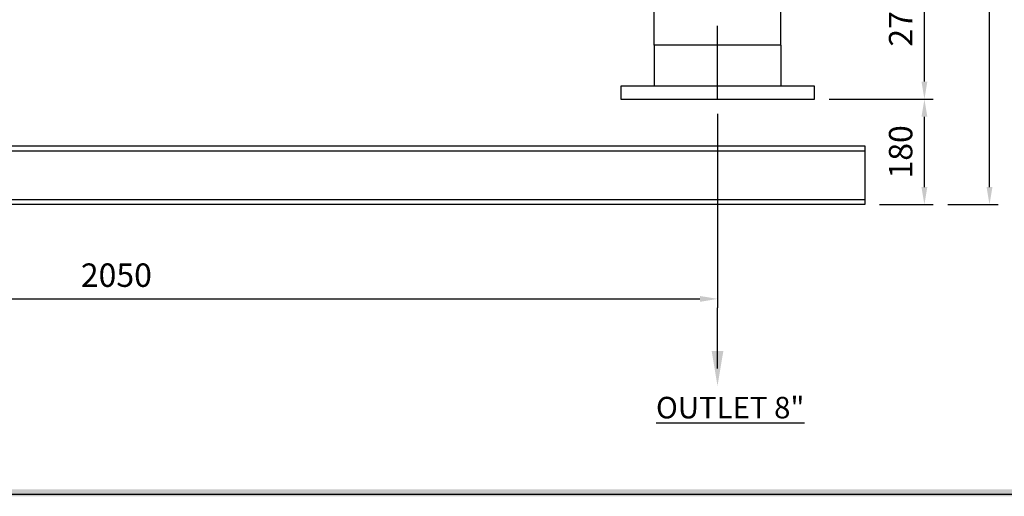
# Model space of a CAD drawing. Extents: x 0 to 5443, y 0 to 3849.
# Drawn here: x 1597 to 3275, y 126 to 939 of the extents above; entities that cross this region are included whole.
import ezdxf

# ---------------------------------------------------------------- set-up
doc = ezdxf.new("R2010")
doc.units = 0
doc.header["$LTSCALE"] = 100
doc.header["$MEASUREMENT"] = 0
doc.linetypes.add('CENTER', pattern=[2, 1.25, -0.25, 0.25, -0.25])
doc.layers.get('0').update_dxf_attribs({"linetype": 'CONTINUOUS'})
doc.layers.get('DEFPOINTS').update_dxf_attribs({"linetype": 'CONTINUOUS'})
doc.layers.add('CAB', color=7, linetype='CONTINUOUS')
doc.layers.add('FRAME_070', color=5, linetype='CONTINUOUS')
doc.styles.get("Standard").update_dxf_attribs({"font": 'Gulim.ttf', "width": 1.1, "height": 40})
doc.dimstyles.new('STANDARD$0', dxfattribs={"dimtxt": 50, "dimasz": 30, "dimexe": 20, "dimexo": 20, "dimgap": 25, "dimtad": 1, "dimtoh": 1, "dimdec": 0, "dimzin": 0, "dimtxsty": 'STANDARD', "dimcen": 0.09, "dimclrd": 1, "dimclre": 1, "dimclrt": 7, "dimazin": 3, "dimtfac": 1, "dimtdec": 0, "dimtofl": 0, "dimtmove": 0, "dimatfit": 3, "dimtolj": 1, "dimtzin": 0})

# ---------------------------------------------------------------- blocks, each defined once
blk = doc.blocks.new('*D1')
at = {"layer": 'CAB', "color": 4, "linetype": 'CONTINUOUS'}
for p, q in [((736.8, 1004), (736.8, 447.6)), ((2786.5, 778.4), (2786.5, 447.6)), ((766.8, 462.6), (2756.5, 462.6))]:
    blk.add_line(p, q, dxfattribs=at)
for points in [[(766.8, 467.6), (766.8, 457.6), (736.8, 462.6)], [(2756.5, 467.6), (2756.5, 457.6), (2786.5, 462.6)]]:
    blk.add_solid(points, dxfattribs=at)
at = {"layer": 'DEFPOINTS', "color": 0, "linetype": 'CONTINUOUS'}
for p in [(736.8, 1029), (2786.5, 803.4), (2786.5, 462.6)]:
    blk.add_point(p, dxfattribs=at)
at = {"layer": 'CAB', "color": 7, "linetype": 'CONTINUOUS', "insert": (1761.6, 503.1), "char_height": 40, "attachment_point": 5}
blk.add_mtext('\\A1;2050', dxfattribs=at)
blk = doc.blocks.new('*D5')
at = {"layer": 'CAB', "color": 4, "linetype": 'CONTINUOUS'}
for p, q in [((2976.6, 803.4), (3154.2, 803.4)), ((3139.2, 653.5), (3139.2, 773.4)), ((3062.6, 623.5), (3154.2, 623.5))]:
    blk.add_line(p, q, dxfattribs=at)
for points in [[(3134.2, 773.4), (3144.2, 773.4), (3139.2, 803.4)], [(3134.2, 653.5), (3144.2, 653.5), (3139.2, 623.5)]]:
    blk.add_solid(points, dxfattribs=at)
at = {"layer": 'DEFPOINTS', "color": 0, "linetype": 'CONTINUOUS'}
for p in [(2951.6, 803.4), (3139.2, 803.4), (3037.6, 623.5)]:
    blk.add_point(p, dxfattribs=at)
at = {"layer": 'CAB', "color": 7, "linetype": 'CONTINUOUS', "insert": (3098.7, 713.5), "char_height": 40, "attachment_point": 5, "rotation": 90}
blk.add_mtext('\\A1;180', dxfattribs=at)
blk = doc.blocks.new('*D6')
at = {"layer": 'CAB', "color": 4, "linetype": 'CONTINUOUS'}
for p, q in [((2919.6, 1073.6), (3154.2, 1073.6)), ((3139.2, 833.4), (3139.2, 1043.6)), ((2976.6, 803.4), (3154.2, 803.4))]:
    blk.add_line(p, q, dxfattribs=at)
for points in [[(3134.2, 1043.6), (3144.2, 1043.6), (3139.2, 1073.6)], [(3134.2, 833.4), (3144.2, 833.4), (3139.2, 803.4)]]:
    blk.add_solid(points, dxfattribs=at)
at = {"layer": 'DEFPOINTS', "color": 0, "linetype": 'CONTINUOUS'}
for p in [(2894.6, 1073.6), (3139.2, 1073.6), (2951.6, 803.4)]:
    blk.add_point(p, dxfattribs=at)
at = {"layer": 'CAB', "color": 7, "linetype": 'CONTINUOUS', "insert": (3098.7, 938.5), "char_height": 40, "attachment_point": 5, "rotation": 90}
blk.add_mtext('\\A1;270', dxfattribs=at)
blk = doc.blocks.new('*D8')
at = {"layer": 'CAB', "color": 4, "linetype": 'CONTINUOUS'}
for p, q in [((2811.5, 2103.9), (3265.2, 2103.9)), ((3250.2, 653.5), (3250.2, 2073.9)), ((3179.2, 623.5), (3265.2, 623.5))]:
    blk.add_line(p, q, dxfattribs=at)
for points in [[(3245.2, 2073.9), (3255.2, 2073.9), (3250.2, 2103.9)], [(3245.2, 653.5), (3255.2, 653.5), (3250.2, 623.5)]]:
    blk.add_solid(points, dxfattribs=at)
at = {"layer": 'DEFPOINTS', "color": 0, "linetype": 'CONTINUOUS'}
for p in [(2786.5, 2103.9), (3250.2, 2103.9), (3154.2, 623.5)]:
    blk.add_point(p, dxfattribs=at)
at = {"layer": 'CAB', "color": 7, "linetype": 'CONTINUOUS', "insert": (3209.7, 1363.7), "char_height": 40, "attachment_point": 5, "rotation": 90}
blk.add_mtext('\\A1;1480', dxfattribs=at)

msp = doc.modelspace()

# ---------------------------------------------------------------- linework, layer by layer
at = {"color": 4, "linetype": 'CENTER'}
msp.add_line((2786.5, 803.4), (2786.5, 2103.9), dxfattribs=at)
at = {"color": 7, "linetype": 'CONTINUOUS'}
for p, q in [((2894.6, 895.8), (2894.6, 1251.4)), ((2678.3, 895.8), (2678.3, 991.5)), ((2894.6, 895.8), (2678.3, 895.8)), ((2951.6, 825.4), (2621.6, 825.4)), ((2621.6, 825.4), (2621.6, 803.4)), ((2951.6, 803.4), (2951.6, 825.4)), ((2621.6, 803.4), (2951.6, 803.4)), ((532.6, 723.5), (3037.6, 723.5)), ((3037.6, 723.5), (3037.6, 623.5)), ((532.6, 715.5), (3037.6, 715.5)), ((3037.6, 631.5), (532.6, 631.5)), ((3037.6, 623.5), (532.6, 623.5))]:
    msp.add_line(p, q, dxfattribs=at)
msp.add_trace([(5317.5, 125.7), (5305.8, 137.4), (125.7, 125.7), (137.4, 137.4)])
at = {"layer": 'CAB', "color": 7, "linetype": 'CONTINUOUS'}
for p, q in [((2678.3, 895.8), (2678.3, 825.4)), ((2894.6, 895.8), (2894.6, 825.4))]:
    msp.add_line(p, q, dxfattribs=at)
msp.add_lwpolyline([(2786.5, 343.9), (2786.5, 447.6)], dxfattribs=at)
msp.add_solid([(2796.5, 373.9), (2786.5, 313.9), (2776.5, 373.9)], dxfattribs=at)
at = {"layer": 'FRAME_070'}
msp.add_line((129.6, 129.6), (5313.6, 129.6), dxfattribs=at)

# ---------------------------------------------------------------- texts
at = {"color": 7, "linetype": 'CONTINUOUS', "insert": (2808.1, 277.1), "char_height": 36.742, "attachment_point": 5}
msp.add_mtext('{\\LOUTLET 8"}', dxfattribs=at)

# ---------------------------------------------------------------- dimensions: what is measured, and where the dimension line sits
at = {"layer": 'CAB', "color": 7, "linetype": 'CONTINUOUS'}
for base, p1, p2, override, picture, middle in [((3250.2, 2103.9), (3154.2, 623.5), (2786.5, 2103.9), {"dimtxt": 40, "dimexe": 15, "dimexo": 25, "dimgap": 20, "dimtoh": 0, "dimclrd": 4, "dimclre": 4, "dimtix": 1}, '*D8', (3209.7, 1363.7)), ((3139.2, 1073.6), (2951.6, 803.4), (2894.6, 1073.6), {"dimtxt": 40, "dimexe": 15, "dimexo": 25, "dimgap": 20, "dimtoh": 0, "dimclrd": 4, "dimclre": 4, "dimtix": 1, "dimtmove": 1}, '*D6', (3098.7, 938.5)), ((3139.2, 803.4), (3037.6, 623.5), (2951.6, 803.4), {"dimtxt": 40, "dimexe": 15, "dimexo": 25, "dimgap": 20, "dimtoh": 0, "dimclrd": 4, "dimclre": 4, "dimtix": 1}, '*D5', (3098.7, 713.5))]:
    dim = msp.add_linear_dim(base=base, p1=p1, p2=p2, angle=90, dimstyle='STANDARD$0', override=override, dxfattribs=at)
    dim.commit()
    dim.dimension.update_dxf_attribs({"geometry": picture, "text_midpoint": middle})
dim = msp.add_linear_dim(base=(2786.5, 462.6), p1=(736.8, 1029), p2=(2786.5, 803.4), dimstyle='STANDARD$0', override={"dimtxt": 40, "dimexe": 15, "dimexo": 25, "dimgap": 20, "dimtoh": 0, "dimclrd": 4, "dimclre": 4, "dimtix": 1, "dimtmove": 1}, dxfattribs=at)
dim.commit()
dim.dimension.update_dxf_attribs({"geometry": '*D1', "text_midpoint": (1761.6, 503.1)})

doc.saveas('drawing.dxf')
